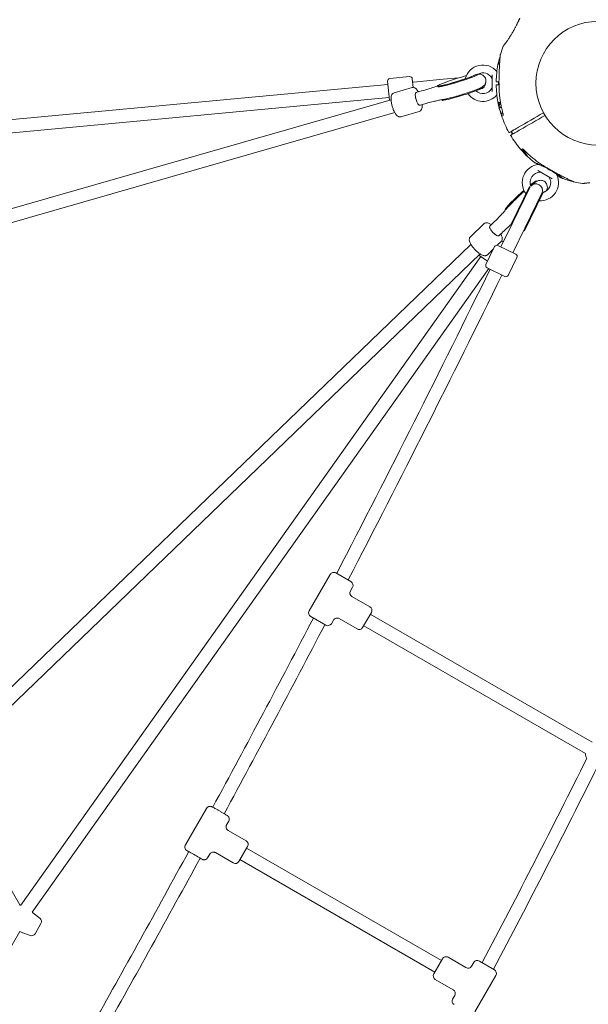
# Model space of a CAD drawing. Units: millimetres. Extents: x 9682 to 21228, y 5353 to 15676.
# Drawn here: x 16784 to 17472, y 10188 to 11380 of the extents above; entities that cross this region are included whole.
import ezdxf

# ---------------------------------------------------------------- set-up
doc = ezdxf.new("R2010")
doc.units = ezdxf.units.MM
doc.header["$LTSCALE"] = 75
doc.layers.add('Visible (ISO)', color=7, linetype='Continuous', lineweight=18)

msp = doc.modelspace()

# ---------------------------------------------------------------- linework, layer by layer
at = {"layer": 'Visible (ISO)'}
for p, q in [((17363.11, 11327.76), (17364.46, 11327.76)), ((17363.11, 11326.26), (17363.11, 11327.76)), ((17363.11, 11326.26), (17363.36, 11326.26)), ((17255.53, 11310.89), (17231.63, 11308.66)), ((17258.79, 11308.18), (17259.77, 11297.73)), ((17296.18, 11307.65), (17260.16, 11304.29)), ((17314.98, 11309.4), (17296.18, 11307.65)), ((17338.38, 11313.96), (17338.44, 11313.78)), ((17355.24, 11292.79), (17355.24, 11313.04)), ((16272.53, 11212.24), (17229.29, 11301.41)), ((17231.07, 11282.33), (17228.92, 11305.4)), ((17258.72, 11297.57), (17236.72, 11291.24)), ((17259.16, 11304.2), (17260.16, 11304.29)), ((17289.46, 11299.54), (17289.75, 11298.59)), ((17343.27, 11298.3), (17343.49, 11297.59)), ((16272.85, 11196.2), (17230.78, 11285.48)), ((17263.4, 11291.63), (17264.32, 11291.89)), ((16125.1, 10964.33), (17233.1, 11282.92)), ((17267.82, 11276.25), (17268.74, 11276.52)), ((17294.62, 11283), (17294.81, 11282.4)), ((17363.11, 11279.56), (17363.36, 11279.56)), ((17363.11, 11278.06), (17363.11, 11279.56)), ((17363.11, 11278.06), (17365.32, 11278.06)), ((17367.15, 11265.91), (17363.73, 11271.85)), ((17364.77, 11273.69), (17363.94, 11272.25)), ((17364.55, 11273.56), (17364.05, 11274.43)), ((17364.55, 11273.56), (17366.39, 11274.62)), ((17364.79, 11277.16), (17365.77, 11277.73)), ((16127.9, 10948.49), (17237.52, 11267.54)), ((17267.01, 11268.74), (17245.01, 11262.41)), ((17368.6, 11265.89), (17367.61, 11265.89)), ((17427.94, 11187.13), (17410.4, 11197.26)), ((17378.23, 11132.17), (17400.48, 11177.79)), ((17380.49, 11134.52), (17401.43, 11177.45)), ((17409.18, 11184.13), (17408.68, 11184.67)), ((17394.41, 11124.28), (17416.73, 11170.04)), ((17394.87, 11127.51), (17415.87, 11170.56)), ((17415.87, 11170.56), (17416.16, 11170.42)), ((17420.3, 11172.07), (17420.18, 11172.21)), ((17371.61, 11149.65), (17371.18, 11150.11)), ((17345.45, 11132.87), (17328.98, 11116.98)), ((17352.37, 11129.81), (17353.05, 11130.48)), ((17380.49, 11134.52), (17366.42, 11105.67)), ((17378.23, 11132.17), (17379.13, 11131.73)), ((17363.47, 11118.3), (17364.16, 11118.96)), ((17380.8, 11098.65), (17394.87, 11127.51)), ((17393.51, 11124.72), (17394.41, 11124.28)), ((17329.67, 11107.93), (16498.55, 10306.5)), ((17358.37, 11105.14), (17347.85, 11083.57)), ((17366.27, 11111.27), (17361.61, 11106.78)), ((17362.39, 11106.52), (17383.96, 11096)), ((17365.98, 11104.77), (17366.42, 11105.67)), ((17366.94, 11112.1), (17368.88, 11110.72)), ((17340.78, 11096.41), (16510.88, 10296.15)), ((17341.84, 11093.12), (16785.55, 10308.17)), ((17349.77, 11087.5), (17339.26, 11094.95)), ((17357, 11102.33), (17349.8, 11095.39)), ((17380.36, 11097.76), (17380.8, 11098.65)), ((17385.34, 11091.99), (17374.82, 11070.42)), ((17351.17, 11078.61), (16799.28, 10299.87)), ((17370.81, 11069.04), (17349.24, 11079.56)), ((17159.63, 10708.51), (17134.13, 10664.35)), ((17166.46, 10710.34), (17184.65, 10699.84)), ((17186.48, 10693.01), (17183.98, 10688.68)), ((17207.46, 10669.35), (17185.81, 10681.85)), ((17154.15, 10647.01), (17135.96, 10657.51)), ((17163.48, 10653.18), (17160.98, 10648.85)), ((17191.96, 10642.51), (17170.31, 10655.01)), ((17209.29, 10662.52), (17198.79, 10644.34)), ((17476.12, 10505.58), (17208.04, 10660.36)), ((17468.12, 10491.72), (17200.04, 10646.5)), ((16691.11, 10469.95), (16784.16, 10308.77)), ((17010.02, 10425.38), (16984.52, 10381.22)), ((17036.87, 10409.88), (17034.37, 10405.55)), ((17057.85, 10386.22), (17036.2, 10398.73)), ((17059.68, 10379.39), (17049.18, 10361.21)), ((17013.87, 10370.05), (17011.37, 10365.72)), ((17042.35, 10359.38), (17020.7, 10371.88)), ((17293.99, 10241.23), (17058.43, 10377.23)), ((17285.99, 10227.37), (17050.43, 10363.37)), ((16808.7, 10292.31), (16799.82, 10299.45)), ((16802.85, 10273.69), (16809.9, 10285.91)), ((16784.21, 10276.42), (16522.63, 9823.34)), ((16796.7, 10271.53), (16786.08, 10275.66)), ((17284.74, 10225.21), (17295.24, 10243.39)), ((17302.07, 10245.22), (17323.72, 10232.72)), ((17333.05, 10238.88), (17330.55, 10234.55)), ((17339.88, 10240.71), (17358.07, 10230.21)), ((17359.9, 10223.38), (17334.4, 10179.22)), ((17286.57, 10218.38), (17308.22, 10205.88)), ((17310.05, 10199.05), (17307.55, 10194.72))]:
    msp.add_line(p, q, dxfattribs=at)
msp.add_circle((17483.09, 11302.91), 74.85, dxfattribs=at)
for centre, radius, start, end in [((17483.09, 11302.91), 122.85, 158.57296, 163.52879), ((17369.2, 11347.61), 0.5, 141.25696, 158.57296), ((17483.09, 11302.91), 122.85, 166.47121, 169.43084), ((17364.63, 11331.42), 1, 155.29091, 166.47121), ((17366.24, 11337.46), 1, 163.52879, 174.70909), ((17344.24, 11302.91), 22, 40.12927, 166.03548), ((17483.09, 11302.91), 122.85, 169.43084, 179.0423), ((17363.31, 11325.26), 1, 90, 169.43084), ((17231.91, 11305.68), 3, 95.32488, 185.32488), ((17255.8, 11307.9), 3, 5.32488, 95.32488), ((17344.24, 11302.91), 12.5, 29.59185, 119.73554), ((17354.24, 11308.59), 1, 0, 29.59185), ((17344.24, 11302.91), 12.5, 227.11851, 330.40815), ((17339.56, 11303.66), 8, 276.78576, 359.67562), ((17354.24, 11297.24), 1, 330.40815, 0), ((17360.46, 11304.96), 0.2, 179.0423, 270), ((17360.46, 11300.86), 0.2, 90, 180.9577), ((17483.09, 11302.91), 122.85, 180.9577, 190.56916), ((17344.24, 11302.91), 22, 214.79826, 319.87073), ((17483.09, 11302.91), 122.85, 190.56916, 194.34329), ((17363.31, 11280.56), 1, 190.56916, 270), ((17365.79, 11275.43), 2, 120, 210), ((17483.09, 11302.91), 122.85, 195.44989, 199.43084), ((17368.18, 11262.38), 1, 120, 199.43084), ((17483.09, 11302.91), 122.85, 199.43084, 209.0423), ((17375.87, 11243.37), 0.2, 209.0423, 300), ((17377.92, 11239.82), 0.2, 120, 210.9577), ((17483.09, 11302.91), 122.85, 210.9577, 220.56916), ((17483.09, 11302.91), 122.85, 220.56916, 226.47121), ((17390.53, 11223.67), 1, 220.56916, 300), ((17399.17, 11214.57), 1, 215.29091, 226.47121), ((17483.09, 11302.91), 122.85, 226.47121, 231.42704), ((17413.67, 11182.67), 22, 95.17579, 217.79745), ((17406.81, 11207.26), 0.5, 231.42704, 248.74304), ((17411.59, 11205.57), 1, 275.17579, 286.93868), ((17413.67, 11182.67), 12.5, 89.59185, 201.05585), ((17413.67, 11182.67), 22, 266.12548, 24.82421), ((17413.75, 11194.17), 1, 60, 89.59185), ((17413.67, 11182.67), 12.5, 281.48352, 30.40815), ((17423.59, 11188.49), 1, 30.40815, 60), ((17434.54, 11192.32), 1, 163.17498, 204.82421), ((17438.4, 11189.02), 0.5, 231.25696, 248.57296), ((17483.09, 11302.91), 122.85, 248.57296, 249.95849), ((17408.24, 11173.17), 8, 339.29142, 141.22519), ((17483.09, 11302.91), 122.85, 249.95849, 256.47121), ((17454.59, 11184.45), 1, 245.29091, 256.47121), ((17483.09, 11302.91), 122.85, 256.47121, 261.42704), ((17464.86, 11181.93), 0.5, 261.42704, 278.74304), ((17413.67, 11182.67), 12.5, 279.46076, 279.63241), ((17408.68, 11174.06), 8, 332.27758, 334.00054), ((17361.07, 11103.83), 3, 64.00054, 154.00054), ((17382.64, 11093.31), 3, 334.00054, 64.00054), ((17350.55, 11082.26), 3, 154.00054, 244.00054), ((1006.49, 19083.64), 18201.54, 332.608897, 333.906102), ((1006.49, 19083.64), 18217.5, 332.606611, 333.906185), ((17372.12, 11071.73), 3, 244.00054, 334.00054), ((17163.96, 10706.01), 5, 60, 150), ((17182.15, 10695.51), 5, 330, 60), ((17188.31, 10686.18), 5, 150, 240), ((17138.46, 10661.85), 5, 150, 240), ((17204.96, 10665.02), 5, 330, 60), ((1006.49, 19083.64), 18201.54, 331.601117, 332.416693), ((17167.81, 10650.68), 5, 60, 150), ((1006.49, 19083.64), 18217.5, 331.599939, 332.414575), ((17156.65, 10651.35), 5, 240, 330), ((17194.46, 10646.84), 5, 240, 330), ((6008.79, 16195.55), 12804.52, 332.27596, 333.51798), ((17482.59, 10492.6), 14.5, 183.48538, 207.96815), ((6008.79, 16195.55), 12820.48, 332.273124, 333.508092), ((17055.35, 10381.89), 5, 330, 60), ((1006.49, 19083.64), 18201.54, 330.642175, 331.408791), ((1006.49, 19083.64), 18217.5, 330.641613, 331.407653), ((17044.85, 10363.71), 5, 240, 330), ((16758.69, 10248.22), 65.69, 65.86716, 67.18848), ((16758.69, 10248.22), 65.69, 51.24419, 51.84013), ((16805.57, 10288.41), 5, 330, 51.24419), ((16809.89, 10336.89), 65.69, 246.99478, 248.75581), ((16798.52, 10276.19), 5, 248.75581, 330), ((17299.57, 10240.89), 5, 60, 150), ((17337.38, 10236.38), 5, 60, 150), ((17289.07, 10222.71), 5, 150, 240), ((17326.22, 10237.05), 5, 240, 330), ((17355.57, 10225.88), 5, 330, 60), ((17305.72, 10201.55), 5, 330, 60), ((17311.88, 10192.22), 5, 150, 240)]:
    msp.add_arc(centre, radius, start, end, dxfattribs=at)
for centre, major_axis, ratio, start_param, end_param in [((17408.6, 11310.14), (-7.71, 62.08), 0.732588, 0.6754753, 0.6832057), ((17409.55, 11309.74), (8.49, -62.75), 0.7381916, 3.8103884, 3.8179906), ((17313.8, 11307.14), (24.34, 7.6), 0.0711786, 1.1048021, 6.0248861), ((17314.1, 11306.18), (24.34, 7.6), 0.0711786, 3.1415927, 6.2831853), ((17319.15, 11290), (24.34, 7.6), 0.0711786, 3.1415927, 6.2831853), ((17318.85, 11290.95), (24.34, 7.6), 0.0711786, 3.4197597, 6.0540697), ((17265.61, 11283.94), (-2.21, 7.69), 0.3011547, 0, 3.1415927), ((17265.61, 11283.94), (2.21, -7.69), 0.3011547, 3.1415927, 6.2831853), ((17265.61, 11283.94), (2.21, -7.69), 0.3011547, 3.1415927, 6.2831853), ((17422.82, 11260.24), (-24.02, 58.59), 0.7381916, 2.4651947, 2.4727969), ((17389.93, 11167.39), (18.75, 17.28), 0.0711786, 0, 0.8433351), ((17390.61, 11166.66), (18.75, 17.28), 0.0711786, 0.2291156, 0.8692278), ((17389.93, 11167.39), (-18.75, -17.28), 0.0711786, 4.441653, 6.2831853), ((17390.61, 11166.66), (-18.75, -17.28), 0.0711786, 4.4533021, 6.0050183), ((17401.43, 11154.92), (18.75, 17.28), 0.0711786, 0, 0.5062567), ((17357.92, 11124.05), (-5.55, 5.76), 0.3011547, 0, 3.1415927), ((17357.92, 11124.05), (5.55, -5.76), 0.3011547, 3.1415927, 6.2831853), ((17357.92, 11124.05), (5.55, -5.76), 0.3011547, 3.1415927, 6.2831853), ((16995.45, 10369.14), (-6.93, 4), 0.0174464, 2.9904203, 6.2172431)]:
    msp.add_ellipse(centre, major_axis=major_axis, ratio=ratio, start_param=start_param, end_param=end_param, dxfattribs=at)
for points, knots in [([(17388.93, 11381.81), (17388.89, 11381.77), (17388.89, 11381.76), (17388.87, 11381.73), (17388.87, 11381.73), (17388.87, 11381.72), (17388.87, 11381.72), (17388.86, 11381.71), (17388.86, 11381.71), (17388.86, 11381.71), (17388.86, 11381.71), (17388.86, 11381.71), (17388.86, 11381.71), (17388.86, 11381.71), (17388.86, 11381.71), (17388.86, 11381.71), (17388.86, 11381.71), (17388.86, 11381.7), (17388.86, 11381.7), (17388.86, 11381.7), (17388.83, 11381.65), (17388.77, 11381.51), (17388.74, 11381.44), (17388.66, 11381.27), (17388.61, 11381.16), (17388.5, 11380.93), (17388.44, 11380.79), (17388.3, 11380.48), (17388.22, 11380.31), (17388.04, 11379.93), (17387.95, 11379.73), (17387.74, 11379.29), (17387.63, 11379.05), (17387.4, 11378.54), (17387.27, 11378.26), (17386.99, 11377.67), (17386.84, 11377.36), (17386.53, 11376.7), (17386.36, 11376.35), (17386.01, 11375.62), (17385.83, 11375.24), (17385.45, 11374.45), (17385.25, 11374.05), (17384.83, 11373.2), (17384.61, 11372.77), (17384.16, 11371.87), (17383.92, 11371.41), (17383.43, 11370.47), (17383.19, 11369.99), (17382.67, 11369.02), (17382.41, 11368.53), (17381.89, 11367.55), (17381.62, 11367.07), (17381.08, 11366.09), (17380.81, 11365.61), (17380.26, 11364.65), (17379.98, 11364.17), (17379.43, 11363.23), (17379.16, 11362.76), (17378.61, 11361.86), (17378.34, 11361.41), (17377.79, 11360.54), (17377.53, 11360.11), (17376.99, 11359.27), (17376.73, 11358.86), (17376.07, 11357.86), (17375.67, 11357.26), (17374.9, 11356.12), (17374.51, 11355.58), (17374.14, 11355.06)], [-4.0898906, -4.0898906, -4.0898906, -4.0898906, -4.0898409, -4.0898409, -4.089721, -4.089721, -4.089534, -4.089534, -4.0893112, -4.0893112, -4.0891057, -4.0891057, -4.0888295, -4.0888295, -4.0883311, -4.0883311, -4.0869737, -4.0869737, -4.0785614, -4.0785614, -3.8740669, -3.8740669, -3.746186, -3.746186, -3.6137694, -3.6137694, -3.4779894, -3.4779894, -3.3397225, -3.3397225, -3.1994899, -3.1994899, -3.0555315, -3.0555315, -2.905716, -2.905716, -2.7513386, -2.7513386, -2.5932068, -2.5932068, -2.4319582, -2.4319582, -2.2673761, -2.2673761, -2.0983594, -2.0983594, -1.9272368, -1.9272368, -1.7552204, -1.7552204, -1.5830395, -1.5830395, -1.412558, -1.412558, -1.2443469, -1.2443469, -1.0800544, -1.0800544, -0.9188916, -0.9188916, -0.761499, -0.761499, -0.6065086, -0.6065086, -0.4555785, -0.4555785, -0.2277892, -0.2277892, 0, 0, 0, 0]), ([(17379.22, 11362.87), (17379.48, 11363.31), (17379.74, 11363.76), (17380.26, 11364.66), (17380.52, 11365.11), (17381.03, 11366.01), (17381.28, 11366.46), (17381.78, 11367.36), (17382.02, 11367.8), (17382.3, 11368.31), (17382.33, 11368.38), (17382.37, 11368.45)], [-7.19724568, -7.19724568, -7.19724568, -7.19724568, -7.04188026, -7.04188026, -6.88651485, -6.88651485, -6.73114943, -6.73114943, -6.57578402, -6.57578402, -6.55177498, -6.55177498, -6.55177498, -6.55177498]), ([(17373.91, 11354.72), (17373.61, 11354.3), (17373.33, 11353.89), (17372.77, 11353.11), (17372.5, 11352.74), (17371.98, 11352.03), (17371.73, 11351.69), (17371.25, 11351.06), (17371.03, 11350.76), (17370.6, 11350.21), (17370.41, 11349.95), (17370.04, 11349.48), (17369.88, 11349.27), (17369.58, 11348.89), (17369.45, 11348.72), (17369.22, 11348.43), (17369.12, 11348.31), (17368.97, 11348.12), (17368.91, 11348.05), (17368.83, 11347.95), (17368.81, 11347.92), (17368.81, 11347.92)], [0, 0, 0, 0, 0.1828083, 0.1828083, 0.3656165, 0.3656165, 0.5484248, 0.5484248, 0.7312331, 0.7312331, 0.9140413, 0.9140413, 1.0968496, 1.0968496, 1.2796579, 1.2796579, 1.4624661, 1.4624661, 1.6452744, 1.6452744, 1.8280827, 1.8280827, 1.8280827, 1.8280827]), ([(17374.16, 11355.08), (17374.48, 11355.54), (17374.81, 11356.01), (17375.46, 11356.95), (17375.78, 11357.42), (17376.1, 11357.9)], [0, 0, 0, 0, 0.19735345, 0.19735345, 0.38368991, 0.38368991, 0.38368991, 0.38368991]), ([(17365.25, 11337.56), (17365.25, 11337.56), (17365.24, 11337.51), (17365.23, 11337.31), (17365.21, 11337.16), (17365.18, 11336.76), (17365.15, 11336.51), (17365.1, 11335.87), (17365.06, 11335.48), (17364.98, 11334.55), (17364.93, 11333.99), (17364.82, 11332.67), (17364.76, 11331.89), (17364.62, 11330.04), (17364.54, 11328.95), (17364.36, 11326.39), (17364.26, 11324.88), (17364.08, 11321.74), (17364, 11320.09), (17363.85, 11316.75), (17363.79, 11315.06), (17363.69, 11311.64), (17363.66, 11309.92), (17363.62, 11306.47), (17363.61, 11304.73), (17363.64, 11301.57), (17363.66, 11300.15), (17363.73, 11297.31), (17363.78, 11295.89), (17363.84, 11294.47)], [5.1897587, 5.1897587, 5.1897587, 5.1897587, 5.3735728, 5.3735728, 5.5613668, 5.5613668, 5.7625749, 5.7625749, 5.9874887, 5.9874887, 6.2488885, 6.2488885, 6.5637823, 6.5637823, 6.9551069, 6.9551069, 7.4533825, 7.4533825, 7.9723474, 7.9723474, 8.4913124, 8.4913124, 9.0102773, 9.0102773, 9.5292422, 9.5292422, 9.9543252, 9.9543252, 10.3794082, 10.3794082, 10.3794082, 10.3794082]), ([(17364.98, 11334.56), (17364.79, 11334.16), (17364.62, 11333.79), (17364.3, 11333.1), (17364.15, 11332.79), (17363.94, 11332.32), (17363.86, 11332.14), (17363.75, 11331.9), (17363.72, 11331.84), (17363.72, 11331.84)], [4.31018273, 4.31018273, 4.31018273, 4.31018273, 4.52546602, 4.52546602, 4.76403913, 4.76403913, 4.97072259, 4.97072259, 5.18975872, 5.18975872, 5.18975872, 5.18975872]), ([(17296.47, 11283.3), (17297.92, 11283.52), (17299.53, 11283.84), (17303.52, 11284.76), (17305.91, 11285.37), (17310.93, 11286.74), (17313.52, 11287.48), (17318.76, 11289.06), (17321.41, 11289.89), (17326.52, 11291.57), (17329, 11292.42), (17333.58, 11294.05), (17335.67, 11294.84), (17339.43, 11296.36), (17340.99, 11297.04), (17342.87, 11298.06), (17343.33, 11298.32), (17344.28, 11298.96), (17344.75, 11299.29), (17345.84, 11300.39), (17346.36, 11300.94), (17347.29, 11302.72), (17347.68, 11303.68), (17347.91, 11305.83), (17347.87, 11306.86), (17347.39, 11308.72), (17347.01, 11309.55), (17346.08, 11310.98), (17345.53, 11311.57), (17344.35, 11312.58), (17343.74, 11312.93), (17342.53, 11313.51), (17341.98, 11313.67), (17340.93, 11313.93), (17340.48, 11313.98), (17339.45, 11314.07), (17338.98, 11314.06), (17338.54, 11314.04)], [2.2966479, 2.2966479, 2.2966479, 2.2966479, 2.6231407, 2.6231407, 2.9812872, 2.9812872, 3.3138259, 3.3138259, 3.6415651, 3.6415651, 3.9696819, 3.9696819, 4.3039171, 4.3039171, 4.6674225, 4.6674225, 4.7882095, 4.7882095, 4.8861644, 4.8861644, 4.9482188, 4.9482188, 4.9882396, 4.9882396, 5.0155598, 5.0155598, 5.038908, 5.038908, 5.0639007, 5.0639007, 5.0952469, 5.0952469, 5.136936, 5.136936, 5.1920994, 5.1920994, 5.2838654, 5.2838654, 5.2838654, 5.2838654]), ([(17335.33, 11313.07), (17335.28, 11313.04), (17335.14, 11312.97), (17334.56, 11312.68), (17333.98, 11312.41), (17332.24, 11311.67), (17330.96, 11311.15), (17327.79, 11309.95), (17325.84, 11309.24), (17321.54, 11307.75), (17319.17, 11306.96), (17314.3, 11305.41), (17311.81, 11304.64), (17308.63, 11303.7), (17307.89, 11303.48), (17307.15, 11303.27)], [4.7216688, 4.7216688, 4.7216688, 4.7216688, 4.822447, 4.822447, 5.0112177, 5.0112177, 5.2706634, 5.2706634, 5.5661394, 5.5661394, 5.8742378, 5.8742378, 6.1860309, 6.1860309, 6.2831853, 6.2831853, 6.2831853, 6.2831853]), ([(17258.72, 11297.57), (17259.26, 11297.73), (17259.84, 11297.76), (17260.97, 11297.63), (17261.5, 11297.44), (17262.69, 11296.83), (17263.26, 11296.36), (17264.7, 11294.9), (17265.47, 11293.76), (17266.21, 11292.44)], [1.74175165, 1.74175165, 1.74175165, 1.74175165, 1.86778929, 1.86778929, 2.01448253, 2.01448253, 2.24784118, 2.24784118, 2.65595515, 2.65595515, 2.65595515, 2.65595515]), ([(17289.49, 11299.7), (17288.73, 11299.44), (17287.96, 11299.19), (17284.68, 11298.11), (17282.12, 11297.29), (17276.99, 11295.68), (17274.41, 11294.88), (17269.31, 11293.35), (17266.78, 11292.6), (17264.32, 11291.89)], [2.58251107, 2.58251107, 2.58251107, 2.58251107, 2.63462578, 2.63462578, 2.80361474, 2.80361474, 2.9726037, 2.9726037, 3.14159265, 3.14159265, 3.14159265, 3.14159265]), ([(17307.15, 11303.27), (17304.81, 11302.6), (17302.58, 11301.99), (17298.66, 11300.98), (17296.95, 11300.57), (17294.38, 11300.02), (17293.42, 11299.86), (17292.81, 11299.78), (17292.71, 11299.77), (17292.69, 11299.77), (17292.69, 11299.77), (17292.69, 11299.77)], [0, 0, 0, 0, 0.30997758, 0.30997758, 0.61093654, 0.61093654, 0.88054879, 0.88054879, 0.96558225, 0.96558225, 0.97527383, 0.97527383, 0.97527383, 0.97527383]), ([(17360.46, 11304.76), (17360.46, 11304.76), (17360.52, 11304.76), (17361.02, 11304.76), (17362.03, 11304.76), (17363.62, 11304.76)], [2.5873414, 2.5873414, 2.5873414, 2.5873414, 3.050525, 3.050525, 4.5437037, 4.5437037, 4.5437037, 4.5437037]), ([(17363.65, 11301.06), (17363.06, 11301.06), (17362.55, 11301.06), (17361.02, 11301.06), (17360.46, 11301.06), (17360.46, 11301.06)], [0.6218135, 0.6218135, 0.6218135, 0.6218135, 1.1732788, 1.1732788, 2.5873414, 2.5873414, 2.5873414, 2.5873414]), ([(17363.16, 11302.93), (17363.16, 11302.41), (17363.17, 11301.89), (17363.17, 11301.27), (17363.17, 11301.17), (17363.17, 11301.06)], [-7.19724568, -7.19724568, -7.19724568, -7.19724568, -7.04188026, -7.04188026, -7.01074644, -7.01074644, -7.01074644, -7.01074644]), ([(17236.72, 11291.24), (17236.17, 11291.09), (17235.67, 11290.81), (17234.78, 11290.1), (17234.43, 11289.65), (17233.75, 11288.51), (17233.51, 11287.81), (17233.06, 11285.76), (17233.01, 11284.33), (17233.18, 11281.38), (17233.38, 11279.91), (17233.97, 11276.97), (17234.34, 11275.52), (17235.21, 11272.71), (17235.72, 11271.34), (17236.84, 11268.77), (17237.46, 11267.58), (17238.84, 11265.37), (17239.6, 11264.39), (17241.01, 11263.2), (17241.53, 11262.85), (17242.51, 11262.46), (17242.89, 11262.35), (17243.84, 11262.22), (17244.44, 11262.25), (17245.01, 11262.41)], [4.5414337, 4.5414337, 4.5414337, 4.5414337, 4.6674713, 4.6674713, 4.8141645, 4.8141645, 5.0475232, 5.0475232, 5.4705598, 5.4705598, 5.8390536, 5.8390536, 6.1843688, 6.1843688, 6.5262881, 6.5262881, 6.8770344, 6.8770344, 7.2627466, 7.2627466, 7.4508478, 7.4508478, 7.5515639, 7.5515639, 7.6830263, 7.6830263, 7.6830263, 7.6830263]), ([(17268.74, 11276.52), (17271.2, 11277.23), (17273.6, 11277.9), (17278.2, 11279.15), (17280.4, 11279.73), (17284.53, 11280.78), (17286.46, 11281.25), (17289.98, 11282.07), (17291.58, 11282.41), (17294.36, 11282.96), (17295.55, 11283.17), (17296.47, 11283.3)], [6.28318531, 6.28318531, 6.28318531, 6.28318531, 6.45217426, 6.45217426, 6.62116322, 6.62116322, 6.79015218, 6.79015218, 6.95914113, 6.95914113, 7.12813009, 7.12813009, 7.12813009, 7.12813009]), ([(17363.84, 11294.47), (17363.93, 11292.58), (17364.05, 11290.68), (17364.4, 11286.91), (17364.62, 11285.03), (17365.14, 11281.27), (17365.45, 11279.4), (17366.15, 11275.68), (17366.55, 11273.83), (17367.43, 11270.14), (17367.91, 11268.31), (17368.44, 11266.49)], [0, 0, 0, 0, 0.5654733, 0.5654733, 1.1309467, 1.1309467, 1.69642, 1.69642, 2.2618933, 2.2618933, 2.8273666, 2.8273666, 2.8273666, 2.8273666]), ([(17270.63, 11277.06), (17270.65, 11276.66), (17270.66, 11276.27), (17270.66, 11274.52), (17270.54, 11273.28), (17269.97, 11271.53), (17269.72, 11270.96), (17269.1, 11270.1), (17268.84, 11269.81), (17268.1, 11269.19), (17267.58, 11268.9), (17267.01, 11268.74)], [3.96914934, 3.96914934, 3.96914934, 3.96914934, 4.07735238, 4.07735238, 4.46306461, 4.46306461, 4.65116575, 4.65116575, 4.75188194, 4.75188194, 4.8833443, 4.8833443, 4.8833443, 4.8833443]), ([(17364.54, 11279.69), (17364.54, 11279.69), (17364.54, 11279.69), (17364.55, 11279.68), (17364.57, 11279.66), (17364.64, 11279.56), (17364.7, 11279.48), (17364.84, 11279.24), (17364.93, 11279.06), (17365.12, 11278.62), (17365.23, 11278.34), (17365.38, 11277.89), (17365.43, 11277.73), (17365.48, 11277.56)], [0.10197404, 0.10197404, 0.10197404, 0.10197404, 0.11041157, 0.11041157, 0.16194208, 0.16194208, 0.23401366, 0.23401366, 0.3287976, 0.3287976, 0.43758562, 0.43758562, 0.49548155, 0.49548155, 0.49548155, 0.49548155]), ([(17365.32, 11278.06), (17365.32, 11278.06), (17365.32, 11278.05), (17365.38, 11277.89), (17365.43, 11277.73), (17365.48, 11277.56)], [0.435469514, 0.435469514, 0.435469514, 0.435469514, 0.437586886, 0.437586886, 0.495482199, 0.495482199, 0.495482199, 0.495482199]), ([(17368.84, 11263.91), (17368.07, 11263.47), (17367.68, 11263.25), (17367.68, 11263.25), (17367.68, 11263.25), (17367.68, 11263.25)], [0.136638, 0.136638, 0.136638, 0.136638, 1.3828003, 1.3828003, 1.3838844, 1.3838844, 1.3838844, 1.3838844]), ([(17368.81, 11263.75), (17368.81, 11263.75), (17368.81, 11263.75), (17368.82, 11263.76), (17368.82, 11263.79), (17368.84, 11263.91), (17368.84, 11264.01), (17368.84, 11264.3), (17368.83, 11264.49), (17368.78, 11264.97), (17368.73, 11265.26), (17368.61, 11265.86), (17368.53, 11266.18), (17368.44, 11266.49)], [0.10197385, 0.10197385, 0.10197385, 0.10197385, 0.11041137, 0.11041137, 0.16194181, 0.16194181, 0.23401364, 0.23401364, 0.32879877, 0.32879877, 0.43758689, 0.43758689, 0.54394058, 0.54394058, 0.54394058, 0.54394058]), ([(17368.84, 11263.91), (17368.84, 11263.97), (17368.84, 11264.05), (17368.84, 11264.3), (17368.83, 11264.49), (17368.78, 11264.97), (17368.73, 11265.26), (17368.65, 11265.67), (17368.62, 11265.78), (17368.6, 11265.89)], [0.18274649, 0.18274649, 0.18274649, 0.18274649, 0.23401366, 0.23401366, 0.3287976, 0.3287976, 0.43758562, 0.43758562, 0.47572046, 0.47572046, 0.47572046, 0.47572046]), ([(17380.72, 11245.95), (17380.95, 11246.08), (17381.23, 11246.24), (17382.07, 11246.72), (17382.69, 11247.08), (17384.48, 11248.12), (17385.76, 11248.85), (17387.08, 11249.62)], [0, 0, 0, 0, 0.1906048, 0.1906048, 0.49557248, 0.49557248, 0.96033196, 0.96033196, 0.96033196, 0.96033196]), ([(17375.97, 11243.2), (17375.97, 11243.2), (17376.02, 11243.23), (17376.59, 11243.56), (17378.16, 11244.47), (17380.72, 11245.95)], [2.5873414, 2.5873414, 2.5873414, 2.5873414, 3.050525, 3.050525, 5.174778, 5.174778, 5.174778, 5.174778]), ([(17382.57, 11242.74), (17381.16, 11241.92), (17380.04, 11241.28), (17378.3, 11240.28), (17377.82, 11240), (17377.82, 11240)], [0, 0, 0, 0, 1.1732788, 1.1732788, 2.5873414, 2.5873414, 2.5873414, 2.5873414]), ([(17378.2, 11244.49), (17378.33, 11244.26), (17378.47, 11244.04), (17378.85, 11243.4), (17379.09, 11242.98), (17379.56, 11242.15), (17379.8, 11241.73), (17380.04, 11241.31), (17380.04, 11241.3), (17380.05, 11241.29)], [-8.57445147, -8.57445147, -8.57445147, -8.57445147, -8.49635763, -8.49635763, -8.35505134, -8.35505134, -8.21377731, -8.21377731, -8.21021591, -8.21021591, -8.21021591, -8.21021591]), ([(17388.93, 11246.41), (17388.39, 11246.1), (17387.85, 11245.79), (17386.5, 11245.01), (17385.72, 11244.56), (17383.98, 11243.56), (17383.13, 11243.06), (17382.57, 11242.74)], [0, 0, 0, 0, 0.19108925, 0.19108925, 0.49683206, 0.49683206, 0.96033183, 0.96033183, 0.96033183, 0.96033183]), ([(17391.94, 11223.32), (17392.15, 11223.01), (17392.35, 11222.7), (17392.98, 11221.77), (17393.39, 11221.17), (17394.13, 11220.08), (17394.46, 11219.59), (17395.35, 11218.3), (17395.88, 11217.53), (17396.71, 11216.33), (17397.04, 11215.86), (17397.56, 11215.13), (17397.76, 11214.85), (17398.05, 11214.42), (17398.16, 11214.27), (17398.32, 11214.05), (17398.36, 11213.99), (17398.36, 11213.99)], [3.2468493, 3.2468493, 3.2468493, 3.2468493, 3.3733432, 3.3733432, 3.6298335, 3.6298335, 3.8503025, 3.8503025, 4.2327262, 4.2327262, 4.525466, 4.525466, 4.7640391, 4.7640391, 4.9707226, 4.9707226, 5.1897587, 5.1897587, 5.1897587, 5.1897587]), ([(17392.04, 11223.53), (17392.04, 11223.53), (17392.04, 11223.53), (17392.05, 11223.52), (17392.08, 11223.51), (17392.19, 11223.47), (17392.28, 11223.42), (17392.52, 11223.28), (17392.69, 11223.17), (17393.08, 11222.89), (17393.31, 11222.7), (17393.77, 11222.29), (17394, 11222.07), (17394.22, 11221.83)], [0.10197404, 0.10197404, 0.10197404, 0.10197404, 0.11041157, 0.11041157, 0.16194208, 0.16194208, 0.23401366, 0.23401366, 0.3287976, 0.3287976, 0.43758562, 0.43758562, 0.54394011, 0.54394011, 0.54394011, 0.54394011]), ([(17392.19, 11223.47), (17392.24, 11223.44), (17392.31, 11223.41), (17392.52, 11223.28), (17392.69, 11223.17), (17393.08, 11222.89), (17393.31, 11222.7), (17393.77, 11222.29), (17394, 11222.07), (17394.22, 11221.83)], [0.18274647, 0.18274647, 0.18274647, 0.18274647, 0.23401364, 0.23401364, 0.32879877, 0.32879877, 0.43758689, 0.43758689, 0.54394058, 0.54394058, 0.54394058, 0.54394058]), ([(17394.22, 11221.83), (17395.54, 11220.47), (17396.88, 11219.13), (17399.63, 11216.53), (17401.04, 11215.26), (17403.91, 11212.79), (17405.38, 11211.59), (17408.37, 11209.26), (17409.89, 11208.13), (17412.98, 11205.94), (17414.56, 11204.88), (17416.15, 11203.86)], [0, 0, 0, 0, 0.5654733, 0.5654733, 1.1309467, 1.1309467, 1.69642, 1.69642, 2.2618933, 2.2618933, 2.8273666, 2.8273666, 2.8273666, 2.8273666]), ([(17406.63, 11206.79), (17406.63, 11206.79), (17406.66, 11206.78), (17406.77, 11206.74), (17406.86, 11206.7), (17407.09, 11206.61), (17407.24, 11206.56), (17407.58, 11206.42), (17407.78, 11206.34), (17408.23, 11206.16), (17408.48, 11206.06), (17409.03, 11205.83), (17409.33, 11205.71), (17409.98, 11205.44), (17410.32, 11205.29), (17411.05, 11204.98), (17411.44, 11204.81), (17412.25, 11204.46), (17412.67, 11204.27), (17413.55, 11203.87), (17414, 11203.66), (17414.47, 11203.44)], [1.8280827, 1.8280827, 1.8280827, 1.8280827, 2.0112992, 2.0112992, 2.1945158, 2.1945158, 2.3777324, 2.3777324, 2.5609489, 2.5609489, 2.7441655, 2.7441655, 2.927382, 2.927382, 3.1105986, 3.1105986, 3.2938152, 3.2938152, 3.4770317, 3.4770317, 3.6602483, 3.6602483, 3.6602483, 3.6602483]), ([(17414.84, 11203.27), (17415.35, 11203.04), (17415.86, 11202.8), (17416.93, 11202.29), (17417.47, 11202.02), (17418.57, 11201.48), (17419.13, 11201.19), (17420.26, 11200.61), (17420.83, 11200.3), (17421.97, 11199.69), (17422.54, 11199.37), (17423.11, 11199.05)], [0, 0, 0, 0, 0.19735345, 0.19735345, 0.3947069, 0.3947069, 0.59206035, 0.59206035, 0.7894138, 0.7894138, 0.98676724, 0.98676724, 0.98676724, 0.98676724]), ([(17416.15, 11203.86), (17417.61, 11202.93), (17419.09, 11202.02), (17422.06, 11200.22), (17423.56, 11199.33), (17426.56, 11197.6), (17428.07, 11196.75), (17431.08, 11195.08), (17432.59, 11194.26), (17435.58, 11192.66), (17437.07, 11191.88), (17440.01, 11190.37), (17441.46, 11189.64), (17443.58, 11188.59), (17444.27, 11188.25), (17445.62, 11187.59), (17446.28, 11187.27), (17447.47, 11186.69), (17448, 11186.44), (17449.41, 11185.76), (17450.25, 11185.36), (17451.58, 11184.74), (17452.1, 11184.5), (17452.91, 11184.12), (17453.22, 11183.97), (17453.69, 11183.76), (17453.87, 11183.68), (17454.11, 11183.57), (17454.17, 11183.54), (17454.17, 11183.54)], [0, 0, 0, 0, 0.5189759, 0.5189759, 1.0379517, 1.0379517, 1.5569276, 1.5569276, 2.0759035, 2.0759035, 2.5948794, 2.5948794, 3.1138552, 3.1138552, 3.3733432, 3.3733432, 3.6298335, 3.6298335, 3.8503025, 3.8503025, 4.2327262, 4.2327262, 4.525466, 4.525466, 4.7640391, 4.7640391, 4.9707226, 4.9707226, 5.1897587, 5.1897587, 5.1897587, 5.1897587]), ([(17423.11, 11199.05), (17423.56, 11198.8), (17424.01, 11198.54), (17424.91, 11198.03), (17425.36, 11197.77), (17426.25, 11197.24), (17426.69, 11196.98), (17427.57, 11196.45), (17428, 11196.18), (17428.86, 11195.66), (17429.28, 11195.39), (17430.11, 11194.87), (17430.52, 11194.61), (17431.33, 11194.1), (17431.72, 11193.84), (17432.5, 11193.33), (17432.88, 11193.08), (17433.63, 11192.59), (17433.99, 11192.34), (17434.7, 11191.87), (17435.04, 11191.64), (17435.7, 11191.19), (17436.01, 11190.97), (17436.63, 11190.55), (17436.92, 11190.34), (17437.49, 11189.95), (17437.76, 11189.76), (17438.26, 11189.41), (17438.5, 11189.25), (17438.93, 11188.94), (17439.13, 11188.8), (17439.49, 11188.55), (17439.65, 11188.43), (17439.95, 11188.22), (17440.08, 11188.12), (17440.42, 11187.89), (17440.59, 11187.77), (17440.76, 11187.65), (17440.8, 11187.62), (17440.85, 11187.58), (17440.86, 11187.58), (17440.87, 11187.57), (17440.87, 11187.57), (17440.88, 11187.56), (17440.88, 11187.56), (17440.88, 11187.56), (17440.88, 11187.56), (17440.88, 11187.56)], [-7.1972457, -7.1972457, -7.1972457, -7.1972457, -7.0418803, -7.0418803, -6.8865148, -6.8865148, -6.7311494, -6.7311494, -6.575784, -6.575784, -6.4204186, -6.4204186, -6.2650532, -6.2650532, -6.1096878, -6.1096878, -5.9543224, -5.9543224, -5.7989569, -5.7989569, -5.6435915, -5.6435915, -5.4882261, -5.4882261, -5.3328607, -5.3328607, -5.1774953, -5.1774953, -5.026533, -5.026533, -4.8803577, -4.8803577, -4.7393163, -4.7393163, -4.6002911, -4.6002911, -4.3451143, -4.3451143, -4.2175258, -4.2175258, -4.1537316, -4.1537316, -4.1218345, -4.1218345, -4.1058859, -4.1058859, -4.09836, -4.09836, -4.09836, -4.09836]), ([(17433.57, 11192.1), (17433.58, 11192.09), (17433.59, 11192.08), (17433.96, 11191.81), (17434.3, 11191.56), (17434.94, 11191.08), (17435.24, 11190.86), (17435.79, 11190.43), (17436.05, 11190.23), (17436.52, 11189.87), (17436.73, 11189.7), (17437.12, 11189.4), (17437.28, 11189.27), (17437.57, 11189.04), (17437.7, 11188.94), (17437.89, 11188.79), (17437.96, 11188.73), (17438.06, 11188.65), (17438.08, 11188.63), (17438.08, 11188.63)], [0.3604225, 0.3604225, 0.3604225, 0.3604225, 0.3664275, 0.3664275, 0.5496412, 0.5496412, 0.7328549, 0.7328549, 0.9160686, 0.9160686, 1.0992824, 1.0992824, 1.2824961, 1.2824961, 1.4657098, 1.4657098, 1.6489236, 1.6489236, 1.8321373, 1.8321373, 1.8321373, 1.8321373]), ([(17440.99, 11187.5), (17440.94, 11187.52), (17440.94, 11187.53), (17440.91, 11187.55), (17440.9, 11187.55), (17440.89, 11187.55), (17440.89, 11187.56), (17440.89, 11187.56), (17440.89, 11187.56), (17440.89, 11187.56), (17440.88, 11187.56), (17440.88, 11187.56), (17440.88, 11187.56), (17440.88, 11187.56), (17440.88, 11187.56), (17440.88, 11187.56), (17440.88, 11187.56), (17440.88, 11187.56), (17440.88, 11187.56), (17440.87, 11187.57), (17440.83, 11187.6), (17440.7, 11187.69), (17440.64, 11187.73), (17440.49, 11187.84), (17440.39, 11187.91), (17440.18, 11188.06), (17440.05, 11188.15), (17439.78, 11188.34), (17439.62, 11188.45), (17439.29, 11188.69), (17439.1, 11188.82), (17438.7, 11189.1), (17438.49, 11189.25), (17438.03, 11189.58), (17437.78, 11189.75), (17437.24, 11190.12), (17436.96, 11190.32), (17436.36, 11190.73), (17436.04, 11190.95), (17435.37, 11191.41), (17435.02, 11191.65), (17434.31, 11192.13), (17433.95, 11192.37), (17433.59, 11192.61)], [-4.0898906, -4.0898906, -4.0898906, -4.0898906, -4.0898409, -4.0898409, -4.089721, -4.089721, -4.089534, -4.089534, -4.0893112, -4.0893112, -4.0891057, -4.0891057, -4.0888295, -4.0888295, -4.0883311, -4.0883311, -4.0869737, -4.0869737, -4.0785614, -4.0785614, -3.8740669, -3.8740669, -3.746186, -3.746186, -3.6137694, -3.6137694, -3.4779894, -3.4779894, -3.3397225, -3.3397225, -3.1994899, -3.1994899, -3.0555315, -3.0555315, -2.905716, -2.905716, -2.7513386, -2.7513386, -2.5932068, -2.5932068, -2.4319582, -2.4319582, -2.2748812, -2.2748812, -2.2748812, -2.2748812]), ([(17420.45, 11172.17), (17420.79, 11172.7), (17421.16, 11173.24), (17421.78, 11175.01), (17422.02, 11175.74), (17422.1, 11177.75), (17422.04, 11178.78), (17421.32, 11180.82), (17420.84, 11181.73), (17419.61, 11183.2), (17418.91, 11183.79), (17417.46, 11184.69), (17416.71, 11184.98), (17415.21, 11185.39), (17414.51, 11185.44), (17413.17, 11185.45), (17412.6, 11185.36), (17411.54, 11185.14), (17411.12, 11184.99), (17410.14, 11184.63), (17409.72, 11184.42), (17407.9, 11183.45), (17406.81, 11182.66), (17404.3, 11180.79), (17403.1, 11179.84), (17401.79, 11178.77)], [4.1409126, 4.1409126, 4.1409126, 4.1409126, 4.2731397, 4.2731397, 4.3349924, 4.3349924, 4.3749531, 4.3749531, 4.4022417, 4.4022417, 4.4255871, 4.4255871, 4.4505954, 4.4505954, 4.481976, 4.481976, 4.5237093, 4.5237093, 4.5789471, 4.5789471, 4.6717621, 4.6717621, 5.009202, 5.009202, 5.2678306, 5.2678306, 5.2678306, 5.2678306]), ([(17464.93, 11181.44), (17464.93, 11181.44), (17464.96, 11181.44), (17465.09, 11181.46), (17465.18, 11181.48), (17465.42, 11181.51), (17465.58, 11181.54), (17465.94, 11181.59), (17466.15, 11181.62), (17466.63, 11181.69), (17466.9, 11181.73), (17467.48, 11181.81), (17467.8, 11181.85), (17468.5, 11181.94), (17468.87, 11181.98), (17469.65, 11182.08), (17470.07, 11182.13), (17470.95, 11182.22), (17471.4, 11182.27), (17472.36, 11182.36), (17472.85, 11182.41), (17473.37, 11182.45)], [1.8321373, 1.8321373, 1.8321373, 1.8321373, 2.0149484, 2.0149484, 2.1977595, 2.1977595, 2.3805706, 2.3805706, 2.5633817, 2.5633817, 2.7461928, 2.7461928, 2.9290039, 2.9290039, 3.111815, 3.111815, 3.2946261, 3.2946261, 3.4774371, 3.4774371, 3.6602482, 3.6602482, 3.6602482, 3.6602482]), ([(17394.25, 11172.33), (17394.08, 11172.18), (17393.91, 11172.03), (17391.74, 11170.1), (17389.69, 11168.23), (17385.7, 11164.5), (17383.76, 11162.64), (17380.15, 11159.09), (17378.48, 11157.41), (17375.52, 11154.29), (17374.26, 11152.89), (17373.08, 11151.45), (17372.94, 11151.28), (17372.8, 11151.1)], [5.7136137, 5.7136137, 5.7136137, 5.7136137, 5.7416548, 5.7416548, 6.0701342, 6.0701342, 6.3976963, 6.3976963, 6.7290815, 6.7290815, 7.077779, 7.077779, 7.1281301, 7.1281301, 7.1281301, 7.1281301]), ([(17372.8, 11151.1), (17372.22, 11150.37), (17371.45, 11149.44), (17369.58, 11147.31), (17368.48, 11146.1), (17366.01, 11143.46), (17364.64, 11142.02), (17361.67, 11138.97), (17360.07, 11137.35), (17356.68, 11134), (17354.9, 11132.25), (17353.05, 11130.48)], [2.29664787, 2.29664787, 2.29664787, 2.29664787, 2.46563683, 2.46563683, 2.63462578, 2.63462578, 2.80361474, 2.80361474, 2.9726037, 2.9726037, 3.14159265, 3.14159265, 3.14159265, 3.14159265]), ([(17345.45, 11132.87), (17345.86, 11133.26), (17346.35, 11133.56), (17347.41, 11133.97), (17347.97, 11134.05), (17349.3, 11134.08), (17350.03, 11133.93), (17351.98, 11133.31), (17353.2, 11132.67), (17354.47, 11131.85)], [3.37233883, 3.37233883, 3.37233883, 3.37233883, 3.49837646, 3.49837646, 3.6450697, 3.6450697, 3.87842836, 3.87842836, 4.28653379, 4.28653379, 4.28653379, 4.28653379]), ([(17364.16, 11118.96), (17366.01, 11120.74), (17367.91, 11122.55), (17371.8, 11126.21), (17373.78, 11128.04), (17376.6, 11130.63), (17377.43, 11131.39), (17378.27, 11132.15)], [0, 0, 0, 0, 0.16898896, 0.16898896, 0.33797791, 0.33797791, 0.40930517, 0.40930517, 0.40930517, 0.40930517]), ([(17328.98, 11116.98), (17328.57, 11116.58), (17328.25, 11116.1), (17327.8, 11115.06), (17327.7, 11114.5), (17327.62, 11113.17), (17327.75, 11112.44), (17328.31, 11110.42), (17328.93, 11109.14), (17330.47, 11106.61), (17331.33, 11105.4), (17333.22, 11103.08), (17334.23, 11101.97), (17336.32, 11099.9), (17337.41, 11098.92), (17339.6, 11097.18), (17340.71, 11096.41), (17342.96, 11095.11), (17344.09, 11094.6), (17345.89, 11094.21), (17346.51, 11094.15), (17347.57, 11094.25), (17347.95, 11094.33), (17348.85, 11094.66), (17349.37, 11094.97), (17349.8, 11095.39)], [2.9108465, 2.9108465, 2.9108465, 2.9108465, 3.0368841, 3.0368841, 3.1835774, 3.1835774, 3.416936, 3.416936, 3.8399726, 3.8399726, 4.2084664, 4.2084664, 4.5537817, 4.5537817, 4.895701, 4.895701, 5.2464472, 5.2464472, 5.6321594, 5.6321594, 5.8202606, 5.8202606, 5.9209768, 5.9209768, 6.0524391, 6.0524391, 6.0524391, 6.0524391]), ([(17365.58, 11120.32), (17365.79, 11119.98), (17365.98, 11119.64), (17366.8, 11118.09), (17367.27, 11116.95), (17367.59, 11115.13), (17367.63, 11114.51), (17367.49, 11113.46), (17367.39, 11113.08), (17367.03, 11112.19), (17366.7, 11111.68), (17366.27, 11111.27)], [5.59972798, 5.59972798, 5.59972798, 5.59972798, 5.70793955, 5.70793955, 6.09365179, 6.09365179, 6.28175292, 6.28175292, 6.38246912, 6.38246912, 6.51393148, 6.51393148, 6.51393148, 6.51393148]), ([(17036.87, 10409.88), (17037.13, 10410.34), (17037.32, 10410.85), (17037.54, 10411.84), (17037.55, 10412.32), (17037.49, 10413.26), (17037.38, 10413.67), (17037.1, 10414.49), (17036.93, 10414.79), (17036.54, 10415.42), (17036.37, 10415.61), (17036.07, 10415.94), (17035.96, 10416.04), (17035.76, 10416.21), (17035.69, 10416.28), (17035.52, 10416.41), (17035.45, 10416.46), (17035.2, 10416.65), (17035.06, 10416.74), (17034.55, 10417.07), (17034.11, 10417.35), (17032.93, 10418.07), (17032.17, 10418.52), (17030.5, 10419.52), (17029.59, 10420.05), (17027.69, 10421.16), (17026.7, 10421.74), (17024.72, 10422.88), (17023.74, 10423.44), (17021.88, 10424.5), (17021, 10424.99), (17019.43, 10425.87), (17018.74, 10426.25), (17017.56, 10426.89), (17017.15, 10427.11), (17016.57, 10427.38), (17016.45, 10427.44), (17016.1, 10427.57), (17016.03, 10427.6), (17015.82, 10427.67), (17015.66, 10427.72), (17015.09, 10427.84), (17014.75, 10427.94), (17013.64, 10427.84), (17013.33, 10427.79), (17012.69, 10427.6), (17012.4, 10427.5), (17011.61, 10427.1), (17011.06, 10426.71), (17010.37, 10425.93), (17010.18, 10425.66), (17010.02, 10425.38)], [4.712389, 4.712389, 4.712389, 4.712389, 4.7179756, 4.7179756, 4.7241337, 4.7241337, 4.7322366, 4.7322366, 4.7448625, 4.7448625, 4.7665961, 4.7665961, 4.7936025, 4.7936025, 4.8243075, 4.8243075, 4.8733297, 4.8733297, 5.0101059, 5.0101059, 5.3242652, 5.3242652, 5.668926, 5.668926, 5.9954589, 5.9954589, 6.3187184, 6.3187184, 6.6413845, 6.6413845, 6.9650225, 6.9650225, 7.2930381, 7.2930381, 7.6456026, 7.6456026, 7.7497921, 7.7497921, 7.7711093, 7.7711093, 7.802365, 7.802365, 7.8293109, 7.8293109, 7.8373632, 7.8373632, 7.8426534, 7.8426534, 7.850582, 7.850582, 7.8539816, 7.8539816, 7.8539816, 7.8539816]), ([(17036.2, 10398.73), (17035.91, 10398.89), (17035.57, 10399.12), (17034.87, 10399.8), (17034.5, 10400.26), (17033.98, 10401.32), (17033.81, 10401.87), (17033.67, 10402.94), (17033.69, 10403.45), (17033.86, 10404.42), (17034.01, 10404.84), (17034.24, 10405.32), (17034.3, 10405.44), (17034.37, 10405.55)], [-0.017447334, -0.017447334, -0.017447334, -0.017447334, -0.013957867, -0.013957867, -0.0104684, -0.0104684, -0.007563417, -0.007563417, -0.004720647, -0.004720647, -0.001340769, -0.001340769, 0, 0, 0, 0]), ([(16988.42, 10373.06), (16988.11, 10373.25), (16987.83, 10373.42), (16987.43, 10373.66), (16987.29, 10373.75), (16987.03, 10373.91), (16986.91, 10373.99), (16986.68, 10374.13), (16986.58, 10374.2), (16986.38, 10374.33), (16986.28, 10374.39), (16986.06, 10374.55), (16985.96, 10374.62), (16985.67, 10374.86), (16985.61, 10374.9), (16985.44, 10375.06), (16985.31, 10375.17), (16984.93, 10375.6), (16984.67, 10375.84), (16984.21, 10376.86), (16984.09, 10377.15), (16983.93, 10377.8), (16983.88, 10378.1), (16983.83, 10378.99), (16983.89, 10379.65), (16984.23, 10380.64), (16984.36, 10380.94), (16984.52, 10381.22)], [4.00032556, 4.00032556, 4.00032556, 4.00032556, 4.15144542, 4.15144542, 4.2401843, 4.2401843, 4.32929601, 4.32929601, 4.41754939, 4.41754939, 4.50401, 4.50401, 4.60819949, 4.60819949, 4.62951664, 4.62951664, 4.66077234, 4.66077234, 4.68771823, 4.68771823, 4.69577053, 4.69577053, 4.7010607, 4.7010607, 4.70898934, 4.70898934, 4.71238898, 4.71238898, 4.71238898, 4.71238898]), ([(17020.7, 10371.88), (17020.41, 10372.05), (17020.04, 10372.22), (17019.1, 10372.49), (17018.52, 10372.58), (17017.34, 10372.5), (17016.78, 10372.37), (17015.79, 10371.96), (17015.35, 10371.68), (17014.6, 10371.06), (17014.31, 10370.71), (17014.01, 10370.28), (17013.93, 10370.16), (17013.87, 10370.05)], [-0.017447334, -0.017447334, -0.017447334, -0.017447334, -0.013957867, -0.013957867, -0.0104684, -0.0104684, -0.007563417, -0.007563417, -0.004720647, -0.004720647, -0.001340769, -0.001340769, 0, 0, 0, 0]), ([(17011.37, 10365.72), (17011.1, 10365.26), (17010.76, 10364.84), (17010.01, 10364.16), (17009.6, 10363.9), (17008.76, 10363.49), (17008.35, 10363.38), (17007.5, 10363.21), (17007.15, 10363.21), (17006.41, 10363.23), (17006.16, 10363.29), (17005.73, 10363.38), (17005.58, 10363.43), (17005.33, 10363.51), (17005.24, 10363.54), (17005.04, 10363.62), (17004.96, 10363.66), (17004.67, 10363.78), (17004.53, 10363.86), (17003.98, 10364.13), (17003.53, 10364.38), (17002.73, 10364.81), (17002.49, 10364.94), (17002.24, 10365.08)], [1.57079633, 1.57079633, 1.57079633, 1.57079633, 1.57638293, 1.57638293, 1.58254103, 1.58254103, 1.59064392, 1.59064392, 1.60326981, 1.60326981, 1.62500348, 1.62500348, 1.6520098, 1.6520098, 1.68271486, 1.68271486, 1.731737, 1.731737, 1.86851323, 1.86851323, 2.1826725, 2.1826725, 2.30225962, 2.30225962, 2.30225962, 2.30225962])]:
    msp.add_open_spline(points, degree=3, knots=knots, dxfattribs=at)
for points in [[(17373.91, 11354.72), (17373.92, 11354.73), (17373.92, 11354.74), (17373.93, 11354.75)], [(17379.22, 11362.87), (17379.22, 11362.87), (17379.22, 11362.87), (17379.22, 11362.87)], [(17364.36, 11326.26), (17363.82, 11326.26), (17363.48, 11326.26), (17363.36, 11326.26)], [(17363.12, 11304.76), (17363.14, 11304.16), (17363.15, 11303.54), (17363.16, 11302.93)], [(17363.36, 11279.56), (17363.5, 11279.56), (17363.93, 11279.56), (17364.64, 11279.56)], [(17387.08, 11249.62), (17397.09, 11255.4), (17407.22, 11261.25), (17417.37, 11267.1)], [(17419.22, 11263.9), (17409.07, 11258.04), (17398.94, 11252.19), (17388.93, 11246.41)], [(17378.73, 11244.79), (17379.33, 11243.72), (17379.94, 11242.64), (17380.55, 11241.58)], [(17391.03, 11222.8), (17391.03, 11222.8), (17391.42, 11223.03), (17392.19, 11223.47)]]:
    msp.add_open_spline(points, degree=3, dxfattribs=at)
for points, weights in [([(17366.45, 11274.36), (17364.9, 11273.67), (17363.73, 11271.85)], [1.07438834507, 1.09248650478, 1]), ([(17363.73, 11271.85), (17363.83, 11272.06), (17363.94, 11272.25)], [1, 1.01144578721, 1.02119790164]), ([(17367.15, 11265.91), (17367.92, 11265.95), (17368.55, 11266.08)], [1, 1.03064239463, 1.04914577076]), ([(17367.61, 11265.89), (17367.39, 11265.89), (17367.15, 11265.91)], [1.02119790164, 1.01144578721, 1])]:
    msp.add_rational_spline(points, weights, degree=2, dxfattribs=at)

doc.saveas('drawing.dxf')
